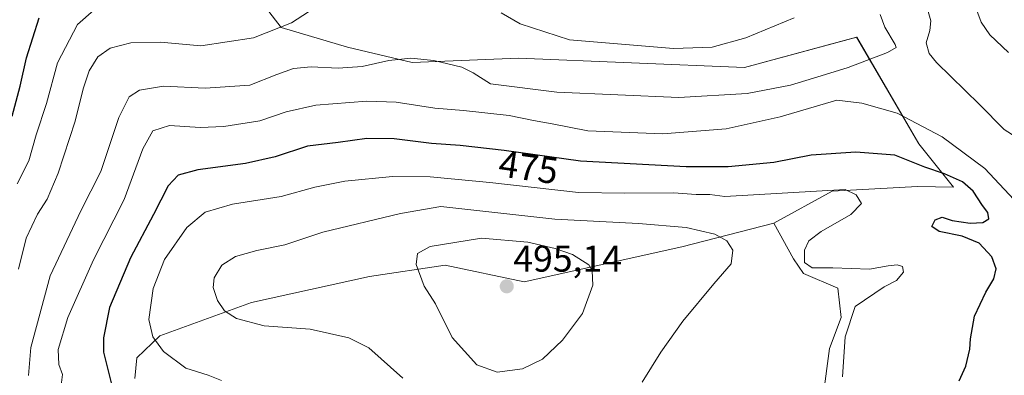
# Model space of a CAD drawing. Units: metres. Extents: x 597280 to 600727, y 4724489 to 4726851.
# Drawn here: x 599212 to 599476, y 4724733 to 4724829 of the extents above; entities that cross this region are included whole.
import ezdxf
from ezdxf.enums import TextEntityAlignment as Align

# ---------------------------------------------------------------- set-up
doc = ezdxf.new("R2010")
doc.units = ezdxf.units.M
doc.header["$MEASUREMENT"] = 0
for name, color, linetype, lineweight in [('Arbolado forestal CxS', 92, 'Continuous', 0), ('Carátula', 7, 'Continuous', 5), ('Curva de nivel maestra', 36, 'Continuous', 30), ('Curva de nivel normal', 36, 'Continuous', 0), ('Matorral CxS', 135, 'Continuous', 0), ('Punto de cota en terreno', 7, 'Continuous', 0), ('Rótulo de curva de nivel directora', 19, 'Continuous', 0), ('Rótulo de punto de cota en terreno', 19, 'Continuous', 0)]:
    doc.layers.add(name, color=color, linetype=linetype, lineweight=lineweight)
doc.styles.add('Arial', font='txt', dxfattribs={"height": 0.2})

# ---------------------------------------------------------------- blocks, each defined once
blk = doc.blocks.new('*U156')
at = {"layer": 'Arbolado forestal CxS', "color": 92, "linetype": 'Continuous', "lineweight": 0}
blk.add_polyline3d([(599427.8321, 4724727.5471, 479.1114), (599429.5885, 4724740.2773, 480.3307), (599432.6617, 4724748.6179, 479.6144), (599431.7837, 4724756.5197, 480.4479), (599422.5651, 4724760.4705, 481.842), (599419.9313, 4724764.4217, 481.3996), (599414.6005, 4724773.9457, 482.1794), (599430.2885, 4724782.5969, 480.4971), (599453.1599, 4724783.8085, 476.622), (599462.8163, 4724783.6721, 476.0272), (599453.5119, 4724795.2483, 473.2537), (599436.8383, 4724823.9143, 464.2039), (599406.7833, 4724815.7647, 463.6544), (599346.1655, 4724818.3125, 463.3081), (599317.6337, 4724817.1159, 465.8388), (599300.3145, 4724821.1941, 464.5023), (599282.4917, 4724826.4631, 461.4546), (599277.6449, 4724832.7309, 458.3655)], dxfattribs=at)
blk = doc.blocks.new('5PATER')
at = {"layer": 'Carátula', "linetype": 'Continuous', "lineweight": 5}
h = blk.add_hatch(color=250, dxfattribs=at)
edge = h.paths.add_edge_path()
edge.add_ellipse((0, 0.01), major_axis=(-1.33, -1.34), ratio=0.999422, start_angle=0, end_angle=360)

msp = doc.modelspace()

# ---------------------------------------------------------------- linework, layer by layer
at = {"layer": 'Arbolado forestal CxS', "color": 92, "linetype": 'Continuous', "lineweight": 0}
for points in [[(599274.47, 4724839.15, 454.71), (599277.64, 4724832.73, 458.37), (599282.49, 4724826.46, 461.45), (599300.31, 4724821.19, 464.5), (599317.63, 4724817.12, 465.84), (599346.17, 4724818.31, 463.31), (599406.78, 4724815.76, 463.65), (599436.84, 4724823.91, 464.2), (599453.51, 4724795.25, 473.25), (599462.82, 4724783.67, 476.03), (599453.16, 4724783.81, 476.62), (599430.29, 4724782.6, 480.5), (599414.6, 4724773.95, 482.18)], [(599274.47, 4724839.15, 454.71), (599277.64, 4724832.73, 458.37), (599282.49, 4724826.46, 461.45), (599300.31, 4724821.19, 464.5), (599317.63, 4724817.12, 465.84), (599346.17, 4724818.31, 463.31), (599406.78, 4724815.76, 463.65), (599436.84, 4724823.91, 464.2), (599453.51, 4724795.25, 473.25), (599462.82, 4724783.67, 476.03), (599453.16, 4724783.81, 476.62), (599430.29, 4724782.6, 480.5), (599414.6, 4724773.95, 482.18)], [(599277.64, 4724832.73, 458.37), (599282.49, 4724826.46, 461.45), (599300.31, 4724821.19, 464.5), (599317.63, 4724817.12, 465.84), (599346.17, 4724818.31, 463.31), (599406.78, 4724815.76, 463.65), (599436.84, 4724823.91, 464.2), (599453.51, 4724795.25, 473.25), (599462.82, 4724783.67, 476.03), (599453.16, 4724783.81, 476.62), (599430.29, 4724782.6, 480.5), (599414.6, 4724773.95, 482.18), (599389.95, 4724767.61, 486.41), (599347.69, 4724758.2, 493.86), (599326.46, 4724762.66, 491.88), (599306.18, 4724759.61, 488.49), (599274.54, 4724752.63, 485.88), (599249.96, 4724743.76, 480.32), (599243.78, 4724737.83, 478.19), (599243.27, 4724732.23, 476.68)], [(599414.6, 4724773.95, 482.18), (599389.95, 4724767.61, 486.41), (599347.69, 4724758.2, 493.86), (599326.46, 4724762.66, 491.88), (599306.18, 4724759.61, 488.49), (599274.54, 4724752.63, 485.88), (599249.96, 4724743.76, 480.32), (599243.78, 4724737.83, 478.19), (599243.27, 4724732.23, 476.68)], [(599414.6, 4724773.95, 482.18), (599419.93, 4724764.42, 481.4), (599422.57, 4724760.47, 481.84), (599431.78, 4724756.52, 480.45), (599432.66, 4724748.62, 479.61), (599429.59, 4724740.28, 480.33), (599427.83, 4724727.55, 479.11), (599421.69, 4724717.45, 479.12), (599411.59, 4724706.04, 479.09), (599401.49, 4724699.45, 479.47), (599405.44, 4724686.72, 477.03), (599410.35, 4724678.49, 475.62), (599413.91, 4724673.39, 474.71), (599419.51, 4724653, 470.08), (599445.49, 4724667.78, 470.93), (599461.79, 4724688.68, 472.63), (599504.73, 4724756.53, 466.73)]]:
    msp.add_polyline3d(points, dxfattribs=at)
at = {"layer": 'Curva de nivel maestra', "color": 36, "linetype": 'Continuous', "lineweight": 30}
for points in [[(599210.32, 4724802.71, 450), (599212.55, 4724810.75, 450), (599214.17, 4724818.32, 450), (599217.57, 4724829.1, 450)], [(599464.34, 4724731.66, 475), (599466.1, 4724735.61, 475), (599467.23, 4724740.14, 475), (599467.35, 4724742.94, 475), (599468.48, 4724748.97, 475), (599471.48, 4724755.42, 475), (599473.62, 4724758.99, 475), (599474.21, 4724761.72, 475), (599473.07, 4724764.96, 475), (599469.65, 4724768.56, 475), (599465.1, 4724770.51, 475), (599458.93, 4724771.72, 475), (599456.98, 4724773.11, 475), (599457.85, 4724774.82, 475), (599459.78, 4724775.59, 475), (599462.47, 4724774.72, 475), (599467.31, 4724773.94, 475), (599470.63, 4724774.14, 475), (599472.24, 4724775.16, 475), (599471.98, 4724776.83, 475), (599470.58, 4724778.72, 475), (599468.08, 4724782.6, 475), (599465.23, 4724785.1, 475), (599460.43, 4724787.2, 475), (599455.15, 4724789.03, 475), (599447.04, 4724792.23, 475), (599436.61, 4724793.07, 475), (599424.68, 4724792.21, 475), (599414.65, 4724790.22, 475), (599402.39, 4724789.08, 475), (599391.08, 4724789.08, 475), (599362.76, 4724790.58, 475), (599342.3, 4724793.44, 475), (599330.48, 4724794.86, 475), (599322.82, 4724795.33, 475), (599312.81, 4724796.57, 475), (599305.48, 4724796.67, 475), (599297.81, 4724795.62, 475), (599289.54, 4724794.65, 475), (599280.9, 4724791.8, 475), (599272.96, 4724789.99, 475), (599260.16, 4724788.26, 475), (599254.88, 4724786.84, 475), (599252.24, 4724783.99, 475), (599248.28, 4724776.32, 475), (599242.07, 4724764.66, 475), (599236.5, 4724751.35, 475), (599234.86, 4724743.18, 475), (599234.85, 4724739.37, 475), (599237.19, 4724730.02, 475)]]:
    msp.add_polyline3d(points, dxfattribs=at)
at = {"layer": 'Curva de nivel normal', "color": 36, "linetype": 'Continuous', "lineweight": 0}
for points in [[(599212.1, 4724761.61, 460), (599214.08, 4724769.96, 460), (599217.19, 4724776.42, 460), (599219.78, 4724780.44, 460), (599222.66, 4724787.35, 460), (599227.22, 4724801.38, 460), (599229.37, 4724810.02, 460), (599231.05, 4724814.91, 460), (599233.36, 4724818.66, 460), (599236.64, 4724820.92, 460), (599242.21, 4724822.39, 460), (599250.14, 4724822.58, 460), (599260.92, 4724821.6, 460), (599275.08, 4724823.71, 460), (599285.28, 4724827.78, 460), (599294.65, 4724833.92, 460)], [(599211.68, 4724784.55, 455), (599214.86, 4724790.71, 455), (599216.78, 4724797.71, 455), (599219.56, 4724806.1, 455), (599222.51, 4724816.99, 455), (599227.86, 4724827.3, 455), (599232.28, 4724831.14, 455)], [(599341.53, 4724830.48, 460), (599346.56, 4724827.48, 460), (599359.81, 4724823.21, 460), (599387.71, 4724820.89, 460), (599398.08, 4724821.26, 460), (599407.12, 4724823.73, 460), (599420.05, 4724829.06, 460)], [(599455.87, 4724831.4, 465), (599456.74, 4724828.27, 465), (599456.5, 4724825.69, 465), (599455.51, 4724822.4, 465), (599456.26, 4724819.56, 465), (599458.24, 4724817.09, 465), (599469.75, 4724805.8, 465), (599476.4, 4724799.13, 465), (599482.83, 4724795.03, 465)], [(599468.49, 4724832.5, 460), (599470.19, 4724827.94, 460), (599472.56, 4724824.51, 460), (599477.54, 4724819.75, 460)], [(599214.77, 4724733.06, 465), (599215.35, 4724740.56, 465), (599220.56, 4724759.83, 465), (599228.82, 4724777.26, 465), (599234.1, 4724787.83, 465), (599238.94, 4724802.31, 465), (599241.77, 4724807.92, 465), (599244.52, 4724809.64, 465), (599250.95, 4724810.72, 465), (599262.08, 4724810.22, 465), (599274.1, 4724810.98, 465), (599281.38, 4724813.86, 465), (599285.81, 4724815.46, 465), (599290.56, 4724815.94, 465), (599297.79, 4724815.61, 465), (599304.22, 4724816.03, 465), (599311.38, 4724817.68, 465), (599317.27, 4724818.28, 465), (599323.46, 4724817.64, 465), (599330.98, 4724815.83, 465), (599333.95, 4724814.33, 465), (599338.68, 4724811.34, 465), (599356.4, 4724809.14, 465), (599389.18, 4724807.72, 465), (599407.46, 4724808.79, 465), (599419.08, 4724811.01, 465), (599427.32, 4724813.53, 465), (599434.55, 4724815.75, 465), (599445.14, 4724819.8, 465), (599447.43, 4724821.17, 465), (599447.13, 4724821.98, 465), (599444.37, 4724826.56, 465), (599443.12, 4724829.98, 465)], [(599480.37, 4724778.85, 470), (599471.19, 4724788.64, 470), (599459.8, 4724797.12, 470), (599447.66, 4724803.54, 470), (599438.22, 4724806.22, 470), (599431.54, 4724806.99, 470), (599416.29, 4724802.53, 470), (599401.82, 4724799.28, 470), (599384.9, 4724797.99, 470), (599364.75, 4724798.76, 470), (599355.2, 4724800.63, 470), (599350.17, 4724801.52, 470), (599343.66, 4724802.84, 470), (599331.38, 4724804.22, 470), (599323.69, 4724804.85, 470), (599313.38, 4724806.48, 470), (599305.48, 4724806.76, 470), (599291.81, 4724805.67, 470), (599283.81, 4724803.86, 470), (599276.81, 4724801.44, 470), (599267.14, 4724799.91, 470), (599260.75, 4724799.69, 470), (599252.58, 4724800.16, 470), (599248.12, 4724798.78, 470), (599245.39, 4724793.97, 470), (599240.39, 4724780.32, 470), (599232.14, 4724764.14, 470), (599225.26, 4724748.62, 470), (599222.68, 4724740.08, 470), (599222.84, 4724736.01, 470), (599223.85, 4724733.35, 470), (599223.53, 4724730.45, 470)], [(599433.03, 4724732.7, 480), (599433.79, 4724743.44, 480), (599436.4, 4724751.6, 480), (599444.23, 4724756.89, 480), (599447.48, 4724758.59, 480), (599449.42, 4724760.84, 480), (599449.14, 4724762.32, 480), (599447.68, 4724762.82, 480), (599445.32, 4724762.54, 480), (599440.3, 4724761.66, 480), (599430.41, 4724761.98, 480), (599424.94, 4724762.02, 480), (599422.81, 4724763.45, 480), (599422.88, 4724766.7, 480), (599423.97, 4724769.2, 480), (599427.3, 4724771.75, 480), (599435.28, 4724776.34, 480), (599438.15, 4724779.28, 480), (599436.73, 4724781.59, 480), (599433.8, 4724783.02, 480), (599401.52, 4724781.14, 480), (599397.49, 4724781.65, 480), (599393.81, 4724781.68, 480), (599387.68, 4724782.14, 480), (599374.67, 4724782.06, 480), (599362.27, 4724782.18, 480), (599338.46, 4724784.91, 480), (599322.47, 4724786.38, 480), (599312.36, 4724786.54, 480), (599299.62, 4724785.28, 480), (599291.52, 4724783.61, 480), (599282.48, 4724781.17, 480), (599269.48, 4724779.05, 480), (599262.14, 4724776.95, 480), (599257.23, 4724772.82, 480), (599251.2, 4724764.18, 480), (599248.18, 4724756.41, 480), (599247.03, 4724748.12, 480), (599248.13, 4724743.49, 480), (599250.98, 4724739.53, 480), (599256.9, 4724735.08, 480), (599262.94, 4724733.12, 480), (599266.54, 4724731.72, 480)], [(599379.29, 4724731.32, 485), (599384.34, 4724739.32, 485), (599390.23, 4724747.66, 485), (599398.56, 4724757.68, 485), (599403.18, 4724763.07, 485), (599403.62, 4724766.73, 485), (599402.03, 4724769.19, 485), (599398.8, 4724770.98, 485), (599391.13, 4724772.81, 485), (599378.31, 4724773.86, 485), (599355.9, 4724775.08, 485), (599325.29, 4724778.4, 485), (599314.48, 4724776.57, 485), (599293.7, 4724771.53, 485), (599283.48, 4724768.12, 485), (599275.95, 4724766.59, 485), (599270.25, 4724765.01, 485), (599266.56, 4724762.68, 485), (599264.52, 4724759.32, 485), (599264.27, 4724756.66, 485), (599265.45, 4724753.21, 485), (599267.29, 4724750.45, 485), (599270.53, 4724748.36, 485), (599277.98, 4724746.4, 485), (599290.32, 4724745.51, 485), (599300.66, 4724743.2, 485), (599306.04, 4724740.49, 485), (599315.09, 4724732.36, 485)], [(599340.44, 4724734, 490), (599347.25, 4724734.83, 490), (599352.56, 4724737.45, 490), (599357.91, 4724742.52, 490), (599363.3, 4724749.7, 490), (599366.1, 4724757.36, 490), (599365.88, 4724761.2, 490), (599365.01, 4724762.75, 490), (599360.65, 4724765.57, 490), (599355.95, 4724767.13, 490), (599348.66, 4724768.89, 490), (599336.23, 4724769.91, 490), (599322.5, 4724767.68, 490), (599319.03, 4724765.79, 490), (599318.72, 4724762.9, 490), (599320.82, 4724757.06, 490), (599323.85, 4724752.27, 490), (599328.32, 4724743.23, 490), (599334.97, 4724735.93, 490), (599340.44, 4724734, 490)]]:
    msp.add_polyline3d(points, dxfattribs=at)
at = {"layer": 'Matorral CxS', "color": 135, "linetype": 'Continuous', "lineweight": 0}
for points in [[(599243.27, 4724732.23, 476.68), (599243.78, 4724737.83, 478.19), (599249.96, 4724743.76, 480.32), (599274.54, 4724752.63, 485.88), (599306.18, 4724759.61, 488.49), (599326.46, 4724762.66, 491.88), (599347.69, 4724758.2, 493.86), (599389.95, 4724767.61, 486.41), (599414.6, 4724773.95, 482.18), (599419.93, 4724764.42, 481.4), (599422.57, 4724760.47, 481.84), (599431.78, 4724756.52, 480.45), (599432.66, 4724748.62, 479.61), (599429.59, 4724740.28, 480.33), (599427.83, 4724727.55, 479.11)], [(599414.6, 4724773.95, 482.18), (599389.95, 4724767.61, 486.41), (599347.69, 4724758.2, 493.86), (599326.46, 4724762.66, 491.88), (599306.18, 4724759.61, 488.49), (599274.54, 4724752.63, 485.88), (599249.96, 4724743.76, 480.32), (599243.78, 4724737.83, 478.19), (599243.27, 4724732.23, 476.68)], [(599414.6, 4724773.95, 482.18), (599419.93, 4724764.42, 481.4), (599422.57, 4724760.47, 481.84), (599431.78, 4724756.52, 480.45), (599432.66, 4724748.62, 479.61), (599429.59, 4724740.28, 480.33), (599427.83, 4724727.55, 479.11), (599421.69, 4724717.45, 479.12), (599411.59, 4724706.04, 479.09), (599401.49, 4724699.45, 479.47), (599405.44, 4724686.72, 477.03), (599410.35, 4724678.49, 475.62), (599413.91, 4724673.39, 474.71), (599419.51, 4724653, 470.08), (599445.49, 4724667.78, 470.93), (599461.79, 4724688.68, 472.63), (599504.73, 4724756.53, 466.73)]]:
    msp.add_polyline3d(points, dxfattribs=at)

# ---------------------------------------------------------------- block references
at = {"layer": 'Arbolado forestal CxS', "color": 92, "linetype": 'Continuous', "lineweight": 0}
msp.add_blockref('*U156', (0, 0), dxfattribs=at)
at = {"layer": 'Punto de cota en terreno', "linetype": 'Continuous', "lineweight": 0}
msp.add_blockref('5PATER', (599343, 4724757, 495.14), dxfattribs=at)

# ---------------------------------------------------------------- texts
at = {"layer": 'Rótulo de curva de nivel directora', "color": 19, "linetype": 'Continuous', "lineweight": 0, "style": 'Arial'}
msp.add_text('475', height=7, rotation=-7.9575, dxfattribs=at).set_placement((599348.83, 4724788.97), align=Align.MIDDLE_CENTER)
at = {"layer": 'Rótulo de punto de cota en terreno', "color": 19, "linetype": 'Continuous', "lineweight": 0, "style": 'Arial'}
msp.add_text('495,14', height=7, dxfattribs=at).set_placement((599344.76, 4724758.76), align=Align.BOTTOM_LEFT)

doc.saveas('drawing.dxf')
